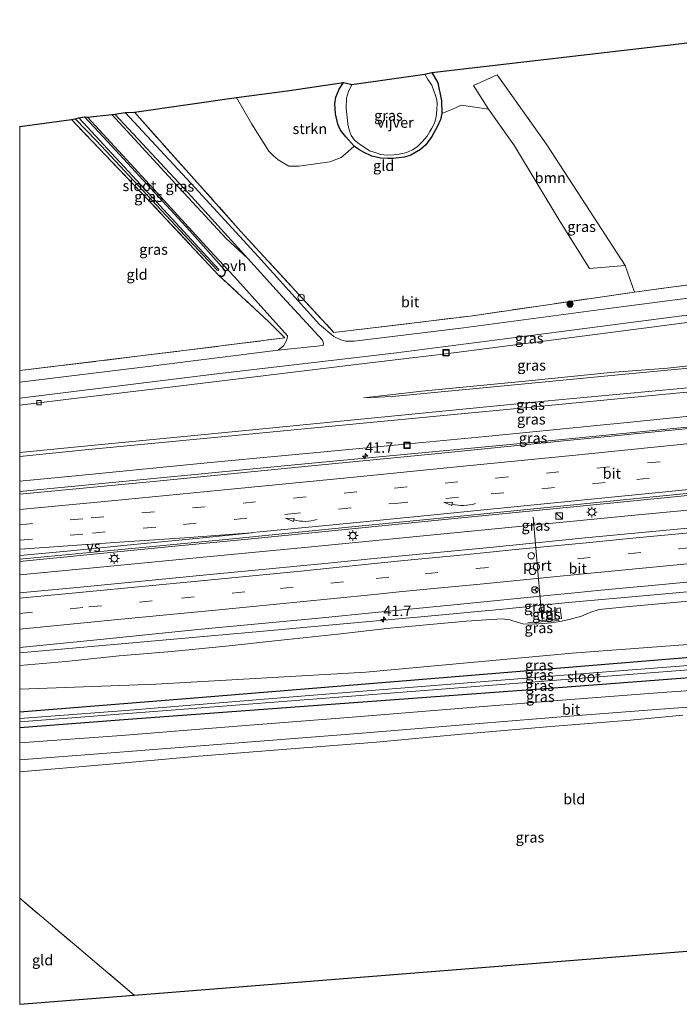
# Model space of a CAD drawing. Units: metres. Extents: x 129994 to 140000, y 393749 to 400000.
# Drawn here: x 130000 to 130156, y 394472 to 394704 of the extents above; entities that cross this region are included whole.
import ezdxf
from ezdxf.enums import TextEntityAlignment as Align

# ---------------------------------------------------------------- set-up
doc = ezdxf.new("R2010")
doc.units = ezdxf.units.M
doc.linetypes.add('IE-TERREINAFSCHEIDING', pattern=[10, 8, -2])
doc.linetypes.add('VW-3-9_STREEP', pattern=[12, 3, -9])
doc.layers.get('0').update_dxf_attribs({"lineweight": 25})
for name, color, linetype, lineweight in [('B-ME-AL-OVERIG-S-B1', 7, 'Continuous', 18), ('B-ME-AM-KILOMETR-S-B1', 7, 'Continuous', 18), ('B-ME-BV-GELEIDECONSTRUCTIE-GELEIDERAIL-L-B1', 213, 'BV-GELEIDERAIL', 18), ('B-ME-GR-BOOM-GV-B6', 93, 'Continuous', 18), ('B-ME-GR-BOOM-S-B1', 93, 'Continuous', 18), ('B-ME-GR-STRUIKEN-GV-B6', 93, 'Continuous', 18), ('B-ME-GW-KRUINLIJN-L-B1', 93, 'Continuous', 18), ('B-ME-GW-TEENLIJN-L-B1', 93, 'Continuous', 18), ('B-ME-IE-GRASLAND-GV-B6', 93, 'Continuous', 18), ('B-ME-IE-GRONDWERKLIJN-GROND_INGERICHT-GV-B6', 253, 'Continuous', 18), ('B-ME-IE-INRICHTINGSELEMENT-S-B1', 253, 'Continuous', 18), ('B-ME-IE-MEUBILAIR_WEGMEUBILAIR-LICHTMAST-S-B1', 8, 'Continuous', 18), ('B-ME-IE-TERREINAFSCHEIDING-DOORGANG-L-B1', 8, 'IE-TERREINAFSCHEIDING-KUNSTMATIG-OPEN', 18), ('B-ME-IE-TERREINAFSCHEIDING-RASTERHEKWERK-L-B1', 8, 'IE-TERREINAFSCHEIDING', 18), ('B-ME-OG-WATER-GV-B6', 153, 'Continuous', 18), ('B-ME-VH-VERH_SOORT-BITUMEN-GV-B6', 8, 'IE-TERREINAFSCHEIDING-NATUURLIJK-HOUTWAL', 18), ('B-ME-VH-VERH_SOORT-ONVERHARD-GV-B6', 8, 'Continuous', 18), ('B-ME-VH-VERH_SOORT-TEGELS-GV-B6', 8, 'Continuous', 18), ('B-ME-VV-KOLK-S-B1', 8, 'Continuous', 18), ('B-ME-VW-DRIP-S-B1', 8, 'Continuous', 18), ('B-ME-VW-MARKERING-39STREEP-015-L-B1', 255, 'VW-3-9_STREEP', 18), ('B-ME-VW-MARKERING-PIJLVERDRIJF750-S-B1', 7, 'Continuous', 18), ('B-ME-VW-MARKERING-STREEP-015-L-B1', 7, 'Continuous', 18), ('B-ME-VW-MARKERING-VERDRIJFSTRP-GV-B6', 7, 'Continuous', 18), ('B-ME-VW-MEUBILAIR_WEGMEUBILAIR-PORTAAL-L-B1', 8, 'Continuous', 18), ('B-ME-VW-MEUBILAIR_WEGMEUBILAIR-RONA-S-B1', 8, 'Continuous', 18)]:
    doc.layers.add(name, color=color, linetype=linetype, lineweight=lineweight)
doc.layers.add('B-ME-GW-INSTEEKWATERGANG-L-B1', color=10, linetype='Continuous')
doc.layers.add('B-ME-KG-KADASTRAAL-OPNAMEDTMGRENS-L-B1', color=10, linetype='Continuous')
doc.styles.add('NLCS-ISO', font='NLCS-ISO.TTF')
doc.linetypes.add('BV-GELEIDERAIL', pattern='A,10,-3,[108,NLCS.SHX,S=1,R=0,X=0,Y=0],-3', length=16)
doc.linetypes.add('IE-TERREINAFSCHEIDING-KUNSTMATIG-OPEN', pattern='A,7,-1.5,[67,NLCS.SHX,S=0.75,R=0,X=0,Y=0],-1.5', length=10)
doc.linetypes.add('IE-TERREINAFSCHEIDING-NATUURLIJK-HOUTWAL', pattern='A,7,-1.5,[67,NLCS.SHX,S=0.75,R=45,X=0,Y=0],-1.5,7,-1.5,[70,NLCS.SHX,S=0.75,R=0,X=0,Y=0],-1.5', length=20)

# ---------------------------------------------------------------- blocks, each defined once
blk = doc.blocks.new('hecto')
for p, q in [((0, 0.625), (-0.625, 0)), ((0, -0.625), (0, 0.625)), ((-0.625, 0), (0.625, 0)), ((0.625, 0), (0, -0.625))]:
    blk.add_line(p, q)
blk = doc.blocks.new('pijlvr')
for p, q in [((5.53, 0.37, 0.1), (5.37, -0.37, 0.1)), ((5.45, 0, 0.1), (5.45, 0, 0.1)), ((5.45, 0, 0.1), (5.45, 0, 0.1)), ((7.45, -0.45, 0.1), (5.53, 0.37, 0.1)), ((5.37, -0.37, 0.1), (7.45, -0.45, 0.1))]:
    blk.add_line(p, q)
blk.add_arc((2.72, -9.68, 0.1), 10.06, 74.2853, 105.7147)
blk = doc.blocks.new('boom')
h = blk.add_hatch(color=256)
edge = h.paths.add_edge_path()
edge.add_arc((0, 0), 0.75, 0, 360)
blk.add_circle((0, 0), 0.75)
blk = doc.blocks.new('kast')
blk.add_line((-0.75, -0.75), (0.75, 0.75))
blk.add_lwpolyline([(-0.75, 0.75), (0.75, 0.75), (0.75, -0.75), (-0.75, -0.75)], close=True)
blk = doc.blocks.new('dtb')
blk.add_circle((0, 0), 0.75)
blk = doc.blocks.new('lantaarnpaal')
for p, q in [((-0.75, 0), (-1.25, 0)), ((-0.88, 0.88), (-0.53, 0.53)), ((0, 0.75), (0, 1.25)), ((0.53, 0.53), (0.88, 0.88)), ((0.75, 0), (1.25, 0)), ((-0.53, -0.53), (-0.88, -0.88)), ((0, -0.75), (0, -1.25)), ((0.53, -0.53), (0.88, -0.88))]:
    blk.add_line(p, q)
blk.add_circle((0, 0), 0.75)
blk = doc.blocks.new('kolk')
blk.add_lwpolyline([(-0.5, -0.5), (0.5, -0.5), (0.5, 0.5), (-0.5, 0.5)], close=True)
blk = doc.blocks.new('put')
for p, q in [((0.75, 0.75), (-0.75, 0.75)), ((-0.75, 0.75), (-0.75, -0.75)), ((0.75, -0.75), (0.75, 0.75)), ((-0.75, -0.75), (0.75, -0.75))]:
    blk.add_line(p, q)
blk.add_lwpolyline([(-0.625, 0.625), (0.625, 0.625), (0.625, -0.625), (-0.625, -0.625)], close=True)
blk = doc.blocks.new('wegwijzer')
for q in [(-0.53, -0.53), (0, 0.75), (0.53, -0.53)]:
    blk.add_line((0, 0), q)
blk.add_circle((0, 0), 0.75)

msp = doc.modelspace()

# ---------------------------------------------------------------- linework, layer by layer
at = {"layer": 'B-ME-BV-GELEIDECONSTRUCTIE-GELEIDERAIL-L-B1'}
for points in [[(130000, 394592.764, 16.215), (130034.046, 394596.068, 16.693), (130067.259, 394599.254, 17.185), (130099.049, 394602.233, 17.644), (130125.643, 394604.82, 18.07), (130159.063, 394608.117, 18.561), (130187.954, 394611.026, 18.929), (130214.487, 394613.642, 19.285), (130242.247, 394616.317, 19.648)], [(130000, 394576.25, 16.524), (130017.452, 394577.976, 16.739), (130035.823, 394579.755, 16.991), (130054.729, 394581.582, 17.313), (130079.913, 394584.076, 17.66), (130104.292, 394586.521, 18.008), (130130.66, 394589.159, 18.4), (130158.374, 394591.906, 18.797), (130183.89, 394594.462, 19.173), (130207.084, 394596.724, 19.425), (130233.042, 394599.284, 19.739), (130242.567, 394600.14, 19.847)], [(130000, 394573.078, 16.447), (130020.677, 394575.073, 16.702), (130044.935, 394577.403, 16.97), (130068.895, 394579.702, 17.359), (130096.832, 394582.455, 17.789), (130118.598, 394584.575, 18.082), (130145.976, 394587.203, 18.466), (130171.002, 394589.575, 18.822), (130195.483, 394591.976, 19.26), (130225.132, 394594.783, 19.59), (130242.734, 394596.19, 19.801)], [(130000, 394554.649, 16.153), (130019.532, 394556.38, 16.317), (130036.411, 394557.897, 16.512), (130057.515, 394559.775, 16.892), (130076.434, 394561.521, 17.123), (130095.504, 394563.244, 17.437), (130113.196, 394564.867, 17.644), (130129.422, 394566.52, 17.999), (130148.847, 394568.244, 18.404), (130167.79, 394570.006, 18.508), (130187.413, 394571.886, 18.88), (130208.794, 394573.941, 19.156), (130231.018, 394575.943, 19.289), (130243.797, 394577.138, 19.38)]]:
    msp.add_polyline3d(points, dxfattribs=at)
at = {"layer": 'B-ME-GR-BOOM-GV-B6'}
msp.add_polyline3d([(130142.906, 394646.085, 12.28), (130134.485, 394645.404, 12.329), (130127.436, 394656.564, 12.234), (130116.771, 394674.377, 12.259), (130110.649, 394683.025, 12.288), (130107.111, 394688.567, 12.491), (130112.674, 394691.131, 12.354), (130124.274, 394674.787, 12.404), (130132.581, 394662.009, 12.375), (130142.906, 394646.085, 12.28)], dxfattribs=at)
at = {"layer": 'B-ME-GR-STRUIKEN-GV-B6'}
msp.add_polyline3d([(130051.169, 394685.767, 12.54), (130063.083, 394687.344, 13.073), (130076.431, 394689.295, 12.449), (130075.358, 394687.758, 12.515), (130074.606, 394685.839, 12.482), (130074.388, 394684.282, 12.379), (130074.513, 394681.942, 12.267), (130075.042, 394679.498, 12.305), (130075.709, 394678.059, 12.247), (130076.99, 394676.45, 12.218), (130078.933, 394674.266, 12.131), (130077.451, 394672.963, 12.131), (130075.836, 394671.567, 12.131), (130073.205, 394670.554, 12.131), (130065.89, 394669.524, 12.251), (130063.494, 394669.569, 12.317), (130060.996, 394671.035, 12.325), (130059.868, 394671.971, 12.317), (130058.823, 394673.123, 12.309), (130054.801, 394679.503, 12.354), (130051.169, 394685.767, 12.54)], dxfattribs=at)
at = {"layer": 'B-ME-GW-INSTEEKWATERGANG-L-B1'}
msp.add_line((130047.737, 394643.525, 12.257), (130046.946, 394643.824, 12.123), dxfattribs=at)
for points in [[(130097.218, 394691.682, 12.201), (130098.642, 394689.228, 12.077), (130099.558, 394684.989, 12.11), (130099.649, 394682.006, 11.937), (130099.299, 394680.553, 11.949), (130098.584, 394678.971, 11.999), (130097.278, 394676.526, 12.04), (130095.812, 394674.583, 11.986), (130094.584, 394673.507, 11.986), (130092.339, 394672.127, 11.978), (130090.834, 394671.67, 11.974), (130088.152, 394671.381, 11.953), (130086.863, 394671.341, 11.953), (130085.176, 394671.44, 11.958), (130083.121, 394671.895, 11.945), (130081.148, 394672.863, 12.015), (130080.024, 394673.489, 12.09), (130078.933, 394674.266, 12.131), (130076.99, 394676.45, 12.218), (130075.709, 394678.059, 12.247), (130075.042, 394679.498, 12.305), (130074.513, 394681.942, 12.267), (130074.388, 394684.282, 12.379), (130074.606, 394685.839, 12.482), (130075.358, 394687.758, 12.515), (130076.431, 394689.295, 12.449)], [(130047.737, 394643.525, 12.257), (130048.346, 394643.933, 12.185), (130048.54, 394644.586, 12.383), (130048.274, 394645.174, 12.371), (130040.112, 394654.277, 12.371), (130026.386, 394669.226, 12.292), (130019.71, 394676.462, 12.284), (130015.313, 394681.205, 12.276)], [(130200.337, 394556.818, 12.873), (130163.036, 394553.925, 12.947), (130101.832, 394548.952, 12.52), (130042.161, 394544.079, 12.543), (130000, 394540.665, 12.429)], [(130000, 394537.041, 12.065), (130025.606, 394538.99, 12.073), (130075.653, 394542.731, 12.4), (130129.155, 394546.652, 12.55), (130184.791, 394550.883, 12.613), (130204.89, 394552.39, 12.567)]]:
    msp.add_polyline3d(points, dxfattribs=at)
at = {"layer": 'B-ME-GW-KRUINLIJN-L-B1'}
for points in [[(130241.443, 394630.742, 19.644), (130211.317, 394627.802, 19.256), (130183.314, 394625.024, 18.822), (130168.597, 394623.612, 18.632), (130152.87, 394621.882, 18.553), (130139.433, 394620.843, 18.243), (130120.094, 394618.884, 18.111), (130094.885, 394616.405, 17.698), (130081.239, 394614.875, 17.408)], [(130000, 394601.985, 19.316), (130016.884, 394603.594, 19.53), (130050.928, 394606.895, 19.977), (130087.766, 394610.55, 20.477), (130123.858, 394614.067, 20.947), (130157.648, 394617.253, 21.477), (130184.507, 394619.919, 21.79)], [(130184.452, 394618.725, 21.8), (130156.539, 394616.126, 21.47), (130120.735, 394612.684, 20.917), (130085.154, 394609.242, 20.427), (130050.881, 394605.998, 19.953), (130015.442, 394602.571, 19.517), (130000, 394601.023, 19.306)], [(130000, 394551.704, 15.193), (130010.863, 394552.656, 15.301), (130023.5, 394553.954, 15.578), (130035.921, 394554.974, 15.652), (130049.459, 394556.354, 15.859), (130063.114, 394557.798, 16.032), (130075.08, 394559.085, 16.251), (130086.666, 394560.368, 16.441), (130096.766, 394561.36, 16.553), (130105.408, 394562.167, 16.698), (130111.294, 394562.534, 16.888), (130113.939, 394562.669, 16.95), (130115.673, 394562.482, 16.933), (130117.601, 394561.786, 16.929), (130118.747, 394561.516, 16.925), (130120.148, 394561.412, 16.974), (130122.503, 394561.507, 16.987), (130125.435, 394561.768, 16.991), (130127.496, 394562.053, 17.032), (130129.694, 394562.555, 17.012), (130132.577, 394563.352, 16.966), (130134.792, 394564.272, 17.09), (130136.78, 394564.881, 17.16), (130139.082, 394565.163, 17.119), (130143.834, 394565.589, 17.169), (130158.784, 394566.958, 17.305)]]:
    msp.add_polyline3d(points, dxfattribs=at)
at = {"layer": 'B-ME-GW-TEENLIJN-L-B1'}
for points in [[(130240.495, 394643.112, 12.222), (130217.635, 394640.599, 12.181), (130196.826, 394638.133, 12.22), (130172.45, 394634.598, 12.222), (130149.117, 394631.534, 12.243), (130126.037, 394628.521, 12.247), (130100.57, 394625.217, 12.276), (130081.971, 394623.025, 12.429), (130061.315, 394620.492, 12.462), (130036.803, 394617.504, 12.482), (130014.093, 394614.825, 12.47), (130000, 394613.111, 12.485)], [(130081.239, 394614.875, 17.408), (130087.979, 394615.167, 17.644), (130118.384, 394618.051, 18.09), (130139.545, 394620.111, 18.313), (130165.383, 394622.601, 18.644), (130190.428, 394625.188, 18.97), (130217.584, 394627.636, 19.367), (130241.593, 394629.98, 19.685)], [(130000, 394595.157, 15.421), (130013.957, 394596.556, 15.603), (130045.016, 394599.619, 16.05), (130078.561, 394602.77, 16.533), (130111.604, 394605.912, 17.007), (130143.386, 394609.054, 17.373), (130189.832, 394613.781, 18.017)], [(130000, 394546.086, 12.978), (130032.215, 394547.279, 12.913), (130081.68, 394550.127, 12.817), (130130.353, 394554.589, 12.943), (130178.683, 394558.239, 13.323), (130200.127, 394559.718, 13.32)]]:
    msp.add_polyline3d(points, dxfattribs=at)
at = {"layer": 'B-ME-IE-GRASLAND-GV-B6'}
for points in [[(130097.218, 394691.682, 12.201), (130155.573, 394698.455, 11.923), (130169.117, 394700.158, 11.903), (130236.049, 394704.128, 11.764), (130239.342, 394652.061, 12.11), (130219.764, 394650.061, 12.147), (130187.245, 394645.514, 12.42), (130145.113, 394639.838, 12.447), (130142.906, 394646.085, 12.28), (130132.581, 394662.009, 12.375), (130124.274, 394674.787, 12.404), (130112.674, 394691.131, 12.354), (130107.111, 394688.567, 12.491), (130110.649, 394683.025, 12.288), (130104.17, 394683.937, 12.276), (130101.998, 394682.923, 12.247), (130099.649, 394682.006, 11.937), (130099.558, 394684.989, 12.11), (130098.642, 394689.228, 12.077), (130097.218, 394691.682, 12.201)], [(130076.431, 394689.295, 12.449), (130078.407, 394688.856, 11.755), (130077.572, 394687.201, 11.755), (130077.102, 394685.6, 11.755), (130077.041, 394683.27, 11.755), (130077.176, 394681.771, 11.755), (130077.329, 394680.373, 11.755), (130077.472, 394679.421, 11.755), (130077.855, 394677.895, 11.755), (130078.246, 394676.817, 11.755), (130079.03, 394675.712, 11.755), (130080.07, 394674.785, 11.755), (130082.546, 394673.147, 11.755), (130084.096, 394672.689, 11.755), (130085.222, 394672.342, 11.755), (130086.714, 394672.178, 11.755), (130088.282, 394672.26, 11.755), (130089.526, 394672.372, 11.755), (130090.735, 394672.647, 11.755), (130091.661, 394672.943, 11.755), (130092.687, 394673.375, 11.755), (130093.761, 394674.114, 11.755), (130094.953, 394675.31, 11.755), (130096.125, 394676.651, 11.755), (130096.81, 394677.696, 11.755), (130097.26, 394678.559, 11.755), (130097.798, 394679.55, 11.755), (130098.084, 394680.515, 11.755), (130098.366, 394681.72, 11.755), (130098.446, 394683.074, 11.755), (130098.48, 394684.202, 11.755), (130098.418, 394685.229, 11.755), (130098.103, 394686.245, 11.755), (130097.736, 394687.325, 11.755), (130097.243, 394688.649, 11.755), (130096.323, 394690.028, 11.755), (130095.632, 394691.262, 11.755), (130097.218, 394691.682, 12.201), (130098.642, 394689.228, 12.077), (130099.558, 394684.989, 12.11), (130099.649, 394682.006, 11.937), (130099.299, 394680.553, 11.949), (130098.584, 394678.971, 11.999), (130097.278, 394676.526, 12.04), (130095.812, 394674.583, 11.986), (130094.584, 394673.507, 11.986), (130092.339, 394672.127, 11.978), (130090.834, 394671.67, 11.974), (130088.152, 394671.381, 11.953), (130086.863, 394671.341, 11.953), (130085.176, 394671.44, 11.958), (130083.121, 394671.895, 11.945), (130081.148, 394672.863, 12.015), (130080.024, 394673.489, 12.09), (130078.933, 394674.266, 12.131), (130076.99, 394676.45, 12.218), (130075.709, 394678.059, 12.247), (130075.042, 394679.498, 12.305), (130074.513, 394681.942, 12.267), (130074.388, 394684.282, 12.379), (130074.606, 394685.839, 12.482), (130075.358, 394687.758, 12.515), (130076.431, 394689.295, 12.449)], [(130000, 394621.289, 12.529), (130038.754, 394626.001, 12.548), (130062.559, 394629.034, 12.755), (130058.813, 394632.834, 12.445), (130046.946, 394643.824, 12.123), (130047.737, 394643.525, 12.257), (130048.346, 394643.933, 12.185), (130048.54, 394644.586, 12.383), (130048.274, 394645.174, 12.371), (130040.112, 394654.277, 12.371), (130026.386, 394669.226, 12.292), (130019.71, 394676.462, 12.284), (130015.313, 394681.205, 12.276), (130016.01, 394681.117, 12.296), (130029.753, 394666.133, 12.358), (130045.776, 394648.619, 12.391), (130050.669, 394643.414, 12.437), (130063.171, 394629.527, 12.598), (130063.144, 394628.871, 12.639), (130062.916, 394628.224, 12.652), (130062.259, 394627.166, 12.635), (130061.023, 394626.082, 12.631), (130031.555, 394622.446, 12.606), (130000, 394618.571, 12.579), (130000, 394621.289, 12.529)], [(130012.249, 394680.542, 12.11), (130013.065, 394680.751, 11.631), (130018.115, 394675.518, 11.631), (130046.59, 394644.979, 11.668), (130046.838, 394644.918, 11.668), (130046.98, 394645.179, 11.668), (130027.545, 394666.279, 11.668), (130013.928, 394680.967, 11.66), (130015.313, 394681.205, 12.276), (130019.71, 394676.462, 12.284), (130026.386, 394669.226, 12.292), (130040.112, 394654.277, 12.371), (130048.274, 394645.174, 12.371), (130048.54, 394644.586, 12.383), (130048.346, 394643.933, 12.185), (130047.737, 394643.525, 12.257), (130046.946, 394643.824, 12.123), (130029.824, 394662.103, 12.069), (130012.249, 394680.542, 12.11)], [(130021.733, 394681.724, 12.689), (130022.451, 394681.839, 12.792), (130039.761, 394663.224, 12.722), (130053.869, 394647.731, 12.734), (130048.731, 394652.436, 12.784), (130037.806, 394664.246, 12.78), (130021.733, 394681.724, 12.689)], [(130024.893, 394682.207, 12.652), (130027.052, 394682.294, 12.67), (130052.124, 394654.215, 12.657), (130074.167, 394630.278, 12.803), (130106.286, 394634.153, 12.47), (130145.113, 394639.838, 12.447), (130187.245, 394645.514, 12.42), (130219.764, 394650.061, 12.147), (130239.342, 394652.061, 12.11), (130240.303, 394648.769, 12.292), (130213.489, 394645.756, 12.305), (130181.353, 394641.497, 12.354), (130138.981, 394635.919, 12.342), (130104.763, 394631.347, 12.437), (130078.892, 394628.235, 12.582), (130076.863, 394628.257, 12.619), (130075.819, 394628.542, 12.644), (130074.097, 394629.309, 12.648), (130070.745, 394632.19, 12.681), (130056.289, 394648.224, 12.685), (130040.436, 394665.463, 12.639), (130024.893, 394682.207, 12.652)], [(130000, 394613.111, 12.485), (130000, 394614.796, 12.636), (130046.523, 394620.526, 12.573), (130088.305, 394625.372, 12.507), (130127.307, 394630.41, 12.338), (130163.47, 394635.146, 12.363), (130197.574, 394639.691, 12.371), (130222.497, 394642.881, 12.35), (130240.396, 394644.796, 12.367), (130240.448, 394643.911, 12.291), (130240.495, 394643.112, 12.222), (130217.635, 394640.599, 12.181), (130196.826, 394638.133, 12.22), (130172.45, 394634.598, 12.222), (130149.117, 394631.534, 12.243), (130126.037, 394628.521, 12.247), (130100.57, 394625.217, 12.276), (130081.971, 394623.025, 12.429), (130061.315, 394620.492, 12.462), (130036.803, 394617.504, 12.482), (130014.093, 394614.825, 12.47), (130000, 394613.111, 12.485)], [(130000, 394613.111, 12.485), (130014.093, 394614.825, 12.47), (130036.803, 394617.504, 12.482), (130061.315, 394620.492, 12.462), (130081.971, 394623.025, 12.429), (130100.57, 394625.217, 12.276), (130126.037, 394628.521, 12.247), (130149.117, 394631.534, 12.243), (130172.45, 394634.598, 12.222)], [(130241.443, 394630.742, 19.644), (130241.593, 394629.98, 19.685), (130217.584, 394627.636, 19.367), (130190.428, 394625.188, 18.97), (130165.383, 394622.601, 18.644), (130139.545, 394620.111, 18.313), (130118.384, 394618.051, 18.09), (130087.979, 394615.167, 17.644), (130081.239, 394614.875, 17.408), (130094.885, 394616.405, 17.698), (130120.094, 394618.884, 18.111), (130139.433, 394620.843, 18.243), (130152.87, 394621.882, 18.553), (130168.597, 394623.612, 18.632), (130183.314, 394625.024, 18.822), (130211.317, 394627.802, 19.256), (130241.443, 394630.742, 19.644)], [(130000, 394601.023, 19.306), (130000, 394601.985, 19.316), (130016.884, 394603.594, 19.53), (130050.928, 394606.895, 19.977), (130087.766, 394610.55, 20.477), (130123.858, 394614.067, 20.947), (130157.648, 394617.253, 21.477), (130184.507, 394619.919, 21.79), (130221.535, 394623.536, 22.387), (130241.019, 394625.531, 22.532), (130241.087, 394624.468, 22.551), (130224.91, 394622.868, 22.4), (130184.452, 394618.725, 21.8), (130156.539, 394616.126, 21.47), (130120.735, 394612.684, 20.917), (130085.154, 394609.242, 20.427), (130050.881, 394605.998, 19.953), (130015.442, 394602.571, 19.517), (130000, 394601.023, 19.306)], [(130000, 394595.157, 15.421), (130000, 394601.023, 19.306), (130015.442, 394602.571, 19.517), (130050.881, 394605.998, 19.953), (130085.154, 394609.242, 20.427), (130120.735, 394612.684, 20.917), (130156.539, 394616.126, 21.47), (130184.452, 394618.725, 21.8), (130224.91, 394622.868, 22.4), (130241.087, 394624.468, 22.551), (130241.456, 394618.621, 18.666), (130220.227, 394616.622, 18.467), (130189.832, 394613.781, 18.017), (130143.386, 394609.054, 17.373), (130111.604, 394605.912, 17.007), (130078.561, 394602.77, 16.533), (130045.016, 394599.619, 16.05), (130013.957, 394596.556, 15.603), (130000, 394595.157, 15.421)], [(130168.597, 394623.612, 18.632), (130152.87, 394621.882, 18.553), (130139.433, 394620.843, 18.243), (130120.094, 394618.884, 18.111), (130094.885, 394616.405, 17.698), (130081.239, 394614.875, 17.408), (130087.979, 394615.167, 17.644), (130118.384, 394618.051, 18.09), (130139.545, 394620.111, 18.313), (130165.383, 394622.601, 18.644)], [(130000, 394592.12, 15.44), (130000, 394595.157, 15.421), (130013.957, 394596.556, 15.603), (130045.016, 394599.619, 16.05), (130078.561, 394602.77, 16.533), (130111.604, 394605.912, 17.007), (130143.386, 394609.054, 17.373), (130189.832, 394613.781, 18.017), (130220.227, 394616.622, 18.467), (130241.456, 394618.621, 18.666), (130242.307, 394615.961, 18.871), (130214.342, 394613.218, 18.52), (130188.467, 394610.655, 18.165), (130156.224, 394607.469, 17.718), (130129.221, 394604.786, 17.334), (130097.143, 394601.563, 16.888), (130068.05, 394598.741, 16.45), (130032.354, 394595.224, 15.925), (130000, 394592.12, 15.44)], [(130157.648, 394617.253, 21.477), (130123.858, 394614.067, 20.947), (130087.766, 394610.55, 20.477), (130050.928, 394606.895, 19.977), (130016.884, 394603.594, 19.53), (130000, 394601.985, 19.316), (130000, 394613.111, 12.485)], [(130000, 394576.779, 15.74), (130021.545, 394578.848, 16.053), (130047.836, 394581.309, 16.441), (130077.552, 394584.312, 16.826), (130100.901, 394586.617, 17.16), (130126.844, 394589.208, 17.553), (130151.852, 394591.742, 17.917), (130177.986, 394594.34, 18.26)], [(130163.469, 394584.657, 18.135), (130133.432, 394581.779, 17.696), (130110.962, 394579.542, 17.399), (130097.647, 394578.251, 17.223), (130083.658, 394576.903, 16.988), (130072.01, 394575.762, 16.76), (130044.103, 394573.043, 16.309), (130016.812, 394570.427, 15.945), (130000, 394568.834, 15.706), (130000, 394576.779, 15.74)], [(130000, 394551.704, 15.193), (130000, 394555.897, 15.404), (130018.994, 394557.821, 15.706), (130042.83, 394560.218, 16.04), (130070.579, 394562.882, 16.441), (130084.699, 394564.28, 16.715), (130102.475, 394566.023, 16.959), (130124.503, 394568.192, 17.27), (130131.028, 394568.827, 17.361), (130137.145, 394569.432, 17.472), (130148.278, 394570.475, 17.613), (130163.242, 394571.875, 17.836)], [(130000, 394551.704, 15.193), (130010.863, 394552.656, 15.301), (130023.5, 394553.954, 15.578), (130035.921, 394554.974, 15.652), (130049.459, 394556.354, 15.859), (130063.114, 394557.798, 16.032), (130075.08, 394559.085, 16.251), (130086.666, 394560.368, 16.441), (130096.766, 394561.36, 16.553), (130105.408, 394562.167, 16.698), (130111.294, 394562.534, 16.888), (130113.939, 394562.669, 16.95), (130115.673, 394562.482, 16.933), (130117.601, 394561.786, 16.929), (130118.747, 394561.516, 16.925), (130120.148, 394561.412, 16.974), (130122.503, 394561.507, 16.987), (130125.435, 394561.768, 16.991), (130127.496, 394562.053, 17.032), (130129.694, 394562.555, 17.012), (130132.577, 394563.352, 16.966), (130134.792, 394564.272, 17.09), (130136.78, 394564.881, 17.16), (130139.082, 394565.163, 17.119), (130143.834, 394565.589, 17.169), (130158.784, 394566.958, 17.305)], [(130158.784, 394566.958, 17.305), (130143.834, 394565.589, 17.169), (130139.082, 394565.163, 17.119), (130136.78, 394564.881, 17.16), (130134.792, 394564.272, 17.09), (130132.577, 394563.352, 16.966), (130129.694, 394562.555, 17.012), (130127.496, 394562.053, 17.032), (130125.435, 394561.768, 16.991), (130122.503, 394561.507, 16.987), (130120.148, 394561.412, 16.974), (130118.747, 394561.516, 16.925), (130117.601, 394561.786, 16.929), (130115.673, 394562.482, 16.933), (130113.939, 394562.669, 16.95), (130111.294, 394562.534, 16.888), (130105.408, 394562.167, 16.698), (130096.766, 394561.36, 16.553), (130086.666, 394560.368, 16.441), (130075.08, 394559.085, 16.251), (130063.114, 394557.798, 16.032), (130049.459, 394556.354, 15.859), (130035.921, 394554.974, 15.652), (130023.5, 394553.954, 15.578), (130010.863, 394552.656, 15.301), (130000, 394551.704, 15.193)], [(130120.697, 394564.005, 17.086), (130120.788, 394563.302, 17.086), (130122.269, 394563.405, 17.086), (130122.491, 394562.23, 17.086), (130127.868, 394562.793, 17.086), (130127.538, 394565.253, 17.086), (130126.73, 394565.118, 17.086), (130126.775, 394564.557, 17.086), (130120.697, 394564.005, 17.086)], [(130000, 394540.665, 12.429), (130000, 394546.086, 12.978), (130032.215, 394547.279, 12.913), (130081.68, 394550.127, 12.817), (130130.353, 394554.589, 12.943), (130178.683, 394558.239, 13.323), (130200.127, 394559.718, 13.32), (130222.436, 394561.243, 13.767), (130244.984, 394562.829, 13.709), (130245.176, 394559.806, 13.233), (130240.501, 394559.49, 13.25), (130215.62, 394557.921, 13.283), (130200.337, 394556.818, 12.873), (130163.036, 394553.925, 12.947), (130101.832, 394548.952, 12.52), (130042.161, 394544.079, 12.543), (130000, 394540.665, 12.429)], [(130000, 394539.126, 11.08), (130000, 394540.665, 12.429), (130042.161, 394544.079, 12.543), (130101.832, 394548.952, 12.52), (130163.036, 394553.925, 12.947), (130200.337, 394556.818, 12.873), (130215.62, 394557.921, 13.283), (130240.501, 394559.49, 13.25), (130245.176, 394559.806, 13.233), (130245.307, 394557.735, 11.31), (130221.494, 394556.111, 11.31), (130195.908, 394554.524, 11.31), (130176.978, 394553.13, 11.31), (130131.388, 394549.638, 11.31), (130077.028, 394545.333, 11.31), (130024.012, 394540.989, 11.31), (130000, 394539.126, 11.08)], [(130178.683, 394558.239, 13.323), (130130.353, 394554.589, 12.943), (130081.68, 394550.127, 12.817), (130032.215, 394547.279, 12.913), (130000, 394546.086, 12.978), (130000, 394551.704, 15.193)], [(130000, 394537.041, 12.065), (130000, 394538.39, 11.082), (130036.741, 394541.217, 11.31), (130093.503, 394545.634, 11.31), (130154.807, 394550.412, 11.31), (130196.002, 394553.581, 11.31), (130220.676, 394555.228, 11.31), (130244.284, 394556.748, 11.31), (130245.364, 394556.832, 11.31), (130245.468, 394555.185, 12.557), (130235.444, 394554.407, 12.6), (130204.89, 394552.39, 12.567), (130184.791, 394550.883, 12.613), (130129.155, 394546.652, 12.55), (130075.653, 394542.731, 12.4), (130025.606, 394538.99, 12.073), (130000, 394537.041, 12.065)], [(130000, 394533.403, 12.367), (130000, 394537.041, 12.065), (130025.606, 394538.99, 12.073), (130075.653, 394542.731, 12.4), (130129.155, 394546.652, 12.55), (130184.791, 394550.883, 12.613), (130204.89, 394552.39, 12.567), (130235.444, 394554.407, 12.6), (130245.468, 394555.185, 12.557), (130245.704, 394552.039, 12.71), (130237.81, 394551.481, 12.751), (130215.451, 394549.861, 12.796), (130192.928, 394548.17, 12.858), (130171.73, 394546.737, 13.09), (130150.507, 394545.24, 13.007), (130125.961, 394543.297, 12.871), (130102.624, 394541.435, 12.801), (130077.509, 394539.386, 12.706), (130050.267, 394537.262, 12.598), (130024.036, 394535.185, 12.379), (130000, 394533.403, 12.367)], [(130000, 394529.433, 12.429), (130022.614, 394531.142, 12.536), (130050.725, 394533.348, 12.668), (130080.853, 394535.683, 12.854), (130105.575, 394537.72, 12.896), (130128.738, 394539.595, 12.933), (130153.289, 394541.52, 13.119), (130164.481, 394542.323, 13.119)], [(130156.523, 394539.92, 13.086), (130144.109, 394538.779, 12.937), (130125.323, 394537.246, 12.821), (130104.296, 394535.444, 12.718), (130084.164, 394533.553, 12.71), (130063.07, 394531.909, 12.594), (130042.242, 394530.305, 12.515), (130020.401, 394528.341, 12.441), (130000, 394526.61, 12.405), (130000, 394529.433, 12.429)]]:
    msp.add_polyline3d(points, dxfattribs=at)
at = {"layer": 'B-ME-IE-GRONDWERKLIJN-GROND_INGERICHT-GV-B6'}
for points in [[(130027.052, 394682.294, 12.67), (130051.169, 394685.767, 12.54), (130054.801, 394679.503, 12.354), (130058.823, 394673.123, 12.309), (130059.868, 394671.971, 12.317), (130060.996, 394671.035, 12.325), (130063.494, 394669.569, 12.317), (130065.89, 394669.524, 12.251), (130073.205, 394670.554, 12.131), (130075.836, 394671.567, 12.131), (130077.451, 394672.963, 12.131), (130078.933, 394674.266, 12.131), (130080.024, 394673.489, 12.09), (130081.148, 394672.863, 12.015), (130083.121, 394671.895, 11.945), (130085.176, 394671.44, 11.958), (130086.863, 394671.341, 11.953), (130088.152, 394671.381, 11.953), (130090.834, 394671.67, 11.974), (130092.339, 394672.127, 11.978), (130094.584, 394673.507, 11.986), (130095.812, 394674.583, 11.986), (130097.278, 394676.526, 12.04), (130098.584, 394678.971, 11.999), (130099.299, 394680.553, 11.949), (130099.649, 394682.006, 11.937), (130101.998, 394682.923, 12.247), (130104.17, 394683.937, 12.276), (130110.649, 394683.025, 12.288), (130116.771, 394674.377, 12.259), (130127.436, 394656.564, 12.234), (130134.485, 394645.404, 12.329), (130142.906, 394646.085, 12.28), (130145.113, 394639.838, 12.447), (130106.286, 394634.153, 12.47), (130074.167, 394630.278, 12.803), (130052.124, 394654.215, 12.657), (130027.052, 394682.294, 12.67)], [(130000, 394621.289, 12.529), (130000, 394678.892, 12.002), (130012.249, 394680.542, 12.11), (130029.824, 394662.103, 12.069), (130046.946, 394643.824, 12.123), (130058.813, 394632.834, 12.445), (130062.559, 394629.034, 12.755), (130038.754, 394626.001, 12.548), (130000, 394621.289, 12.529)], [(130000, 394526.61, 12.405), (130020.401, 394528.341, 12.441), (130042.242, 394530.305, 12.515), (130063.07, 394531.909, 12.594), (130084.164, 394533.553, 12.71), (130104.296, 394535.444, 12.718), (130125.323, 394537.246, 12.821), (130144.109, 394538.779, 12.937), (130156.523, 394539.92, 13.086)], [(130203.886, 394487.904, 13.115), (130027.036, 394473.848, 12.28), (130000, 394496.721, 12.296), (130000, 394526.61, 12.405)], [(130000, 394496.721, 12.296), (130027.036, 394473.848, 12.28), (130000.004, 394471.691, 12.449), (130000, 394471.6907, 12.449), (130000, 394496.721, 12.296)]]:
    msp.add_polyline3d(points, dxfattribs=at)
at = {"layer": 'B-ME-IE-TERREINAFSCHEIDING-DOORGANG-L-B1'}
msp.add_line((130062.559, 394629.034, 12.755), (130058.813, 394632.834, 12.445), dxfattribs=at)
at = {"layer": 'B-ME-IE-TERREINAFSCHEIDING-RASTERHEKWERK-L-B1'}
for p, q in [((130119.918, 394561.726, 17.02), (130127.285, 394562.323, 17.02)), ((130027.036, 394473.848, 12.28), (130000, 394496.721, 12.296))]:
    msp.add_line(p, q, dxfattribs=at)
for points in [[(130027.052, 394682.294, 12.67), (130052.124, 394654.215, 12.657), (130074.167, 394630.278, 12.803), (130106.286, 394634.153, 12.47), (130145.113, 394639.838, 12.447), (130187.245, 394645.514, 12.42)], [(130058.813, 394632.834, 12.445), (130046.946, 394643.824, 12.123), (130029.824, 394662.103, 12.069), (130012.249, 394680.542, 12.11)], [(130000, 394621.289, 12.529), (130038.754, 394626.001, 12.548), (130062.559, 394629.034, 12.755)]]:
    msp.add_polyline3d(points, dxfattribs=at)
at = {"layer": 'B-ME-KG-KADASTRAAL-OPNAMEDTMGRENS-L-B1'}
for points in [[(130000, 394678.892, 12.002), (130012.249, 394680.542, 12.11), (130013.065, 394680.751, 11.631), (130013.928, 394680.967, 11.66), (130015.313, 394681.205, 12.276), (130016.01, 394681.117, 12.296), (130021.733, 394681.724, 12.689), (130022.451, 394681.839, 12.792), (130024.893, 394682.207, 12.652), (130027.052, 394682.294, 12.67), (130051.169, 394685.767, 12.54), (130063.083, 394687.344, 13.073), (130076.431, 394689.295, 12.449), (130078.407, 394688.856, 11.755), (130095.632, 394691.262, 11.755), (130097.218, 394691.682, 12.201), (130155.573, 394698.455, 11.923), (130169.117, 394700.158, 11.903), (130236.049, 394704.128, 11.764)], [(130000, 394471.6907, 12.449), (130000.004, 394471.691, 12.449), (130027.036, 394473.848, 12.28), (130203.886, 394487.904, 13.115), (130237.577, 394478.743, 13.073), (130238.998, 394479.936, 12.991), (130240.826, 394481.775, 12.949), (130244.363, 394486.075, 13.04), (130245.097, 394487.805, 13.1), (130246.996, 394490.08, 12.907), (130249.574, 394490.243, 12.953)]]:
    msp.add_polyline3d(points, dxfattribs=at)
at = {"layer": 'B-ME-OG-WATER-GV-B6'}
for points in [[(130078.407, 394688.856, 11.755), (130095.632, 394691.262, 11.755), (130096.323, 394690.028, 11.755), (130097.243, 394688.649, 11.755), (130097.736, 394687.325, 11.755), (130098.103, 394686.245, 11.755), (130098.418, 394685.229, 11.755), (130098.48, 394684.202, 11.755), (130098.446, 394683.074, 11.755), (130098.366, 394681.72, 11.755), (130098.084, 394680.515, 11.755), (130097.798, 394679.55, 11.755), (130097.26, 394678.559, 11.755), (130096.81, 394677.696, 11.755), (130096.125, 394676.651, 11.755), (130094.953, 394675.31, 11.755), (130093.761, 394674.114, 11.755), (130092.687, 394673.375, 11.755), (130091.661, 394672.943, 11.755), (130090.735, 394672.647, 11.755), (130089.526, 394672.372, 11.755), (130088.282, 394672.26, 11.755), (130086.714, 394672.178, 11.755), (130085.222, 394672.342, 11.755), (130084.096, 394672.689, 11.755), (130082.546, 394673.147, 11.755), (130080.07, 394674.785, 11.755), (130079.03, 394675.712, 11.755), (130078.246, 394676.817, 11.755), (130077.855, 394677.895, 11.755), (130077.472, 394679.421, 11.755), (130077.329, 394680.373, 11.755), (130077.176, 394681.771, 11.755), (130077.041, 394683.27, 11.755), (130077.102, 394685.6, 11.755), (130077.572, 394687.201, 11.755), (130078.407, 394688.856, 11.755)], [(130013.065, 394680.751, 11.631), (130013.928, 394680.967, 11.66), (130027.545, 394666.279, 11.668), (130046.98, 394645.179, 11.668), (130046.838, 394644.918, 11.668), (130046.59, 394644.979, 11.668), (130018.115, 394675.518, 11.631), (130013.065, 394680.751, 11.631)], [(130000, 394538.39, 11.082), (130000, 394539.126, 11.08), (130024.012, 394540.989, 11.31), (130077.028, 394545.333, 11.31), (130131.388, 394549.638, 11.31), (130176.978, 394553.13, 11.31), (130195.908, 394554.524, 11.31), (130221.494, 394556.111, 11.31), (130245.307, 394557.735, 11.31), (130245.364, 394556.832, 11.31), (130244.284, 394556.748, 11.31), (130220.676, 394555.228, 11.31), (130196.002, 394553.581, 11.31), (130154.807, 394550.412, 11.31), (130093.503, 394545.634, 11.31), (130036.741, 394541.217, 11.31), (130000, 394538.39, 11.082)]]:
    msp.add_polyline3d(points, dxfattribs=at)
at = {"layer": 'B-ME-VH-VERH_SOORT-BITUMEN-GV-B6'}
for points in [[(130000, 394618.571, 12.579), (130031.555, 394622.446, 12.606), (130061.023, 394626.082, 12.631), (130071.603, 394627.222, 12.656), (130071.691, 394627.683, 12.656), (130071.426, 394628.458, 12.668), (130062.029, 394638.686, 12.726), (130053.869, 394647.731, 12.734), (130039.761, 394663.224, 12.722), (130022.451, 394681.839, 12.792), (130024.893, 394682.207, 12.652), (130040.436, 394665.463, 12.639), (130056.289, 394648.224, 12.685), (130070.745, 394632.19, 12.681), (130074.097, 394629.309, 12.648), (130075.819, 394628.542, 12.644), (130076.863, 394628.257, 12.619), (130078.892, 394628.235, 12.582), (130104.763, 394631.347, 12.437), (130138.981, 394635.919, 12.342), (130181.353, 394641.497, 12.354)], [(130163.47, 394635.146, 12.363), (130127.307, 394630.41, 12.338), (130088.305, 394625.372, 12.507), (130046.523, 394620.526, 12.573), (130000, 394614.796, 12.636), (130000, 394618.571, 12.579)], [(130000, 394576.779, 15.74), (130000, 394592.12, 15.44), (130032.354, 394595.224, 15.925), (130068.05, 394598.741, 16.45), (130097.143, 394601.563, 16.888), (130129.221, 394604.786, 17.334), (130156.224, 394607.469, 17.718)], [(130177.986, 394594.34, 18.26), (130151.852, 394591.742, 17.917), (130126.844, 394589.208, 17.553), (130100.901, 394586.617, 17.16), (130077.552, 394584.312, 16.826), (130047.836, 394581.309, 16.441), (130021.545, 394578.848, 16.053), (130000, 394576.779, 15.74)], [(130000, 394568.834, 15.706), (130016.812, 394570.427, 15.945), (130044.103, 394573.043, 16.309), (130072.01, 394575.762, 16.76), (130083.658, 394576.903, 16.988), (130097.647, 394578.251, 17.223), (130110.962, 394579.542, 17.399), (130133.432, 394581.779, 17.696), (130163.469, 394584.657, 18.135)], [(130163.242, 394571.875, 17.836), (130148.278, 394570.475, 17.613), (130137.145, 394569.432, 17.472), (130131.028, 394568.827, 17.361), (130124.503, 394568.192, 17.27), (130102.475, 394566.023, 16.959), (130084.699, 394564.28, 16.715), (130070.579, 394562.882, 16.441), (130042.83, 394560.218, 16.04), (130018.994, 394557.821, 15.706), (130000, 394555.897, 15.404), (130000, 394568.834, 15.706)], [(130000, 394529.433, 12.429), (130000, 394533.403, 12.367), (130024.036, 394535.185, 12.379), (130050.267, 394537.262, 12.598), (130077.509, 394539.386, 12.706), (130102.624, 394541.435, 12.801), (130125.961, 394543.297, 12.871), (130150.507, 394545.24, 13.007), (130171.73, 394546.737, 13.09)], [(130164.481, 394542.323, 13.119), (130153.289, 394541.52, 13.119), (130128.738, 394539.595, 12.933), (130105.575, 394537.72, 12.896), (130080.853, 394535.683, 12.854), (130050.725, 394533.348, 12.668), (130022.614, 394531.142, 12.536), (130000, 394529.433, 12.429)]]:
    msp.add_polyline3d(points, dxfattribs=at)
at = {"layer": 'B-ME-VH-VERH_SOORT-ONVERHARD-GV-B6'}
msp.add_polyline3d([(130016.01, 394681.117, 12.296), (130021.733, 394681.724, 12.689), (130037.806, 394664.246, 12.78), (130048.731, 394652.436, 12.784), (130053.869, 394647.731, 12.734), (130062.029, 394638.686, 12.726), (130071.426, 394628.458, 12.668), (130071.691, 394627.683, 12.656), (130071.603, 394627.222, 12.656), (130061.023, 394626.082, 12.631), (130062.259, 394627.166, 12.635), (130062.916, 394628.224, 12.652), (130063.144, 394628.871, 12.639), (130063.171, 394629.527, 12.598), (130050.669, 394643.414, 12.437), (130045.776, 394648.619, 12.391), (130029.753, 394666.133, 12.358), (130016.01, 394681.117, 12.296)], dxfattribs=at)
at = {"layer": 'B-ME-VH-VERH_SOORT-TEGELS-GV-B6'}
msp.add_polyline3d([(130127.538, 394565.253, 17.086), (130127.868, 394562.793, 17.086), (130122.491, 394562.23, 17.086), (130122.269, 394563.405, 17.086), (130120.788, 394563.302, 17.086), (130120.697, 394564.005, 17.086), (130126.775, 394564.557, 17.086), (130126.73, 394565.118, 17.086), (130127.538, 394565.253, 17.086)], dxfattribs=at)
at = {"layer": 'B-ME-VW-MARKERING-39STREEP-015-L-B1'}
for points in [[(130000, 394584.873, 15.679), (130016.864, 394586.494, 15.875), (130040.755, 394588.856, 16.288), (130064.599, 394591.186, 16.656), (130088.437, 394593.54, 16.937), (130112.337, 394595.915, 17.313), (130136.217, 394598.288, 17.627), (130160.115, 394600.677, 17.991), (130183.937, 394603.036, 18.301), (130207.83, 394605.37, 18.611), (130231.691, 394607.63, 18.908), (130242.461, 394608.632, 19.099)], [(130000, 394581.24, 15.651), (130017.198, 394582.921, 15.974), (130038.656, 394584.983, 16.301), (130063.264, 394587.427, 16.619), (130088.599, 394589.946, 17.041), (130111.282, 394592.162, 17.293), (130145.625, 394595.615, 17.859), (130169.539, 394597.966, 18.202), (130196.297, 394600.598, 18.516), (130220.228, 394602.921, 18.797), (130242.7, 394605.008, 19.09)], [(130084.09, 394572.24, 16.89), (130095.67, 394573.34, 17.07), (130107.68, 394574.54, 17.25), (130119.67, 394575.71, 17.41), (130131.66, 394576.88, 17.58), (130143.56, 394578.04, 17.76), (130155.6, 394579.23, 17.93), (130167.63, 394580.42, 18.09), (130179.58, 394581.58, 18.24), (130191.61, 394582.75, 18.41), (130203.56, 394583.91, 18.57), (130215.57, 394585.08, 18.74), (130227.6, 394586.16, 18.89), (130239.59, 394587.16, 19.02), (130243.9209, 394587.5167, 19.067)], [(130000, 394563.938, 15.645), (130016.327, 394565.506, 15.817), (130038.193, 394567.602, 16.222), (130061.519, 394569.873, 16.516), (130084.09, 394572.24, 16.89)]]:
    msp.add_polyline3d(points, dxfattribs=at)
at = {"layer": 'B-ME-VW-MARKERING-STREEP-015-L-B1'}
for points in [[(130000, 394588.484, 15.595), (130021.657, 394590.533, 15.978), (130050.691, 394593.403, 16.272), (130077.267, 394596.009, 16.669), (130104.708, 394598.726, 17.078), (130131.175, 394601.364, 17.512), (130158.22, 394604.089, 17.859), (130181.076, 394606.335, 18.177), (130207.456, 394608.893, 18.549), (130238.674, 394611.832, 18.88), (130242.251, 394612.18, 18.908)], [(130055.865, 394583.115, 16.512), (130077.985, 394585.289, 16.842), (130106.397, 394588.083, 17.28), (130133.26, 394590.773, 17.673), (130161.09, 394593.54, 18.053), (130189.37, 394596.312, 18.462), (130215.943, 394598.904, 18.805), (130242.891, 394601.462, 19.094)], [(130243.6607, 394591.0733, 19.1371), (130238.89, 394590.69, 19.08), (130225.37, 394589.57, 18.93), (130212.58, 394588.36, 18.77), (130206.88, 394587.8, 18.69), (130196.66, 394586.82, 18.56), (130184.56, 394585.65, 18.38), (130170.47, 394584.28, 18.21), (130158.09, 394583.03, 18.04), (130146.28, 394581.89, 17.87), (130133.65, 394580.65, 17.68), (130117.01, 394579.04, 17.45), (130104.85, 394577.83, 17.29), (130090.71, 394576.44, 17.08), (130083.765, 394575.753, 16.966)], [(130084.43, 394568.53, 16.82), (130089.55, 394569.04, 16.9), (130096.87, 394569.76, 17.01), (130108.64, 394570.91, 17.17), (130125.2, 394572.53, 17.4), (130133.11, 394573.31, 17.51), (130151.05, 394575.05, 17.78), (130164.03, 394576.32, 17.96), (130181.45, 394578.04, 18.18), (130197.22, 394579.57, 18.4), (130214.71, 394581.26, 18.63), (130230.88, 394582.72, 18.84), (130244.1911, 394583.8232, 18.9852)], [(130000, 394567.538, 15.65), (130015.72, 394569.033, 15.859), (130041.966, 394571.542, 16.239), (130066.324, 394573.92, 16.574), (130083.765, 394575.753, 16.966)], [(130000, 394560.276, 15.539), (130023.16, 394562.539, 15.896), (130047.871, 394564.896, 16.198), (130073.354, 394567.384, 16.574), (130084.43, 394568.53, 16.82)]]:
    msp.add_polyline3d(points, dxfattribs=at)
at = {"layer": 'B-ME-VW-MARKERING-VERDRIJFSTRP-GV-B6'}
msp.add_polyline3d([(130000, 394577.6181, 15.6732), (130000, 394579.1479, 15.6749), (130000.085, 394579.154, 15.676), (130008.038, 394579.673, 15.809), (130023.571, 394580.79, 16.02), (130040.059, 394581.912, 16.239), (130055.664, 394583.071, 16.383), (130043.219, 394581.824, 16.185), (130026.925, 394580.213, 16.061), (130011.185, 394578.681, 15.871), (130000.085, 394577.626, 15.674), (130000, 394577.6181, 15.6732)], dxfattribs=at)
at = {"layer": 'B-ME-VW-MEUBILAIR_WEGMEUBILAIR-PORTAAL-L-B1'}
msp.add_line((130123.159, 394563.857, 25.735), (130121.191, 394586.72, 25.797), dxfattribs=at)

# ---------------------------------------------------------------- block references
at = {"layer": 'B-ME-AL-OVERIG-S-B1', "rotation": 90}
msp.add_blockref('dtb', (130066.404, 394638.558, 12.7), dxfattribs=at)
at = {"layer": 'B-ME-AM-KILOMETR-S-B1', "rotation": 90}
for p in [(130081.502, 394601.097, 13), (130085.812, 394562.542, 18.4)]:
    msp.add_blockref('hecto', p, dxfattribs=at)
at = {"layer": 'B-ME-GR-BOOM-S-B1', "rotation": 90}
msp.add_blockref('boom', (130129.854, 394636.99, 12.416), dxfattribs=at)
at = {"layer": 'B-ME-IE-INRICHTINGSELEMENT-S-B1', "rotation": 90}
for name, p in [('put', (130100.609, 394625.498, 12.343)), ('put', (130091.429, 394603.643, 13)), ('kast', (130127.307, 394586.982, 18.061))]:
    msp.add_blockref(name, p, dxfattribs=at)
at = {"layer": 'B-ME-IE-MEUBILAIR_WEGMEUBILAIR-LICHTMAST-S-B1', "rotation": 90}
for p in [(130135.012, 394587.896, 17.598), (130078.628, 394582.342, 16.834), (130022.314, 394576.927, 15.88)]:
    msp.add_blockref('lantaarnpaal', p, dxfattribs=at)
at = {"layer": 'B-ME-VV-KOLK-S-B1', "rotation": 90}
msp.add_blockref('kolk', (130004.561, 394613.726, 12.5), dxfattribs=at)
at = {"layer": 'B-ME-VW-DRIP-S-B1', "rotation": 90}
for p in [(130120.716, 394577.58, 25.818), (130121.01, 394573.884, 25.818)]:
    msp.add_blockref('dtb', p, dxfattribs=at)
at = {"layer": 'B-ME-VW-MARKERING-PIJLVERDRIJF750-S-B1', "rotation": 181}
for p in [(130107.524, 394589.884, 17.278), (130070.16, 394586.129, 16.84)]:
    msp.add_blockref('pijlvr', p, dxfattribs=at)
at = {"layer": 'B-ME-VW-MEUBILAIR_WEGMEUBILAIR-RONA-S-B1', "rotation": 90}
msp.add_blockref('wegwijzer', (130121.576, 394569.529, 25.715), dxfattribs=at)

# ---------------------------------------------------------------- texts
at = {"layer": 'B-ME-AM-KILOMETR-S-B1', "ltscale": 0.2, "style": 'NLCS-ISO'}
for p in [(130081.502, 394601.097, 13), (130085.812, 394562.542, 18.4)]:
    msp.add_text('41.7', height=2.5, dxfattribs=at).set_placement(p, align=Align.BOTTOM_LEFT)
at = {"layer": 'B-ME-GR-BOOM-GV-B6', "ltscale": 0.2, "style": 'NLCS-ISO'}
msp.add_text('bmn', height=2.5, dxfattribs=at).set_placement((130125.1793, 394666.8034), align=Align.MIDDLE_CENTER)
at = {"layer": 'B-ME-GR-STRUIKEN-GV-B6', "ltscale": 0.2, "style": 'NLCS-ISO'}
msp.add_text('strkn', height=2.5, dxfattribs=at).set_placement((130068.4645, 394678.3846), align=Align.MIDDLE_CENTER)
at = {"layer": 'B-ME-IE-GRASLAND-GV-B6', "ltscale": 0.2, "style": 'NLCS-ISO'}
for p in [(130087.0185, 394681.5115), (130037.801, 394664.785), (130030.3945, 394662.365), (130132.598, 394655.2645), (130031.5855, 394649.888), (130120.2475, 394628.9535), (130120.7965, 394622.5485), (130120.5435, 394613.277), (130120.728, 394609.8125), (130121.1535, 394605.3705), (130121.7924, 394584.7405), (130122.3685, 394565.6391), (130124.2825, 394563.7415), (130122.492, 394560.5605), (130122.588, 394551.747), (130122.6535, 394549.466), (130122.734, 394546.9365), (130122.852, 394544.294), (130120.413, 394511.1295)]:
    msp.add_text('gras', height=2.5, dxfattribs=at).set_placement(p, align=Align.MIDDLE_CENTER)
at = {"layer": 'B-ME-IE-GRONDWERKLIJN-GROND_INGERICHT-GV-B6', "ltscale": 0.2, "style": 'NLCS-ISO'}
for s, p in [('gld', (130085.8826, 394669.6732)), ('gld', (130027.6828, 394643.9787)), ('bld', (130130.8503, 394520.143)), ('gld', (130005.408, 394482.1343))]:
    msp.add_text(s, height=2.5, dxfattribs=at).set_placement(p, align=Align.MIDDLE_CENTER)
at = {"layer": 'B-ME-OG-WATER-GV-B6', "ltscale": 0.2, "style": 'NLCS-ISO'}
for s, p in [('vijver', (130088.6679, 394679.8551)), ('sloot', (130028.2657, 394664.9177)), ('sloot', (130133.1466, 394549.0011))]:
    msp.add_text(s, height=2.5, dxfattribs=at).set_placement(p, align=Align.MIDDLE_CENTER)
at = {"layer": 'B-ME-VH-VERH_SOORT-BITUMEN-GV-B6', "ltscale": 0.2, "style": 'NLCS-ISO'}
for p in [(130092.1376, 394637.4952), (130139.7352, 394597.0096), (130131.6816, 394574.5798), (130130.1133, 394541.2851)]:
    msp.add_text('bit', height=2.5, dxfattribs=at).set_placement(p, align=Align.MIDDLE_CENTER)
at = {"layer": 'B-ME-VH-VERH_SOORT-ONVERHARD-GV-B6', "ltscale": 0.2, "style": 'NLCS-ISO'}
msp.add_text('ovh', height=2.5, dxfattribs=at).set_placement((130050.5344, 394646.0253), align=Align.MIDDLE_CENTER)
at = {"layer": 'B-ME-VH-VERH_SOORT-TEGELS-GV-B6', "ltscale": 0.2, "style": 'NLCS-ISO'}
msp.add_text('tgl', height=2.5, dxfattribs=at).set_placement((130124.7438, 394563.9907), align=Align.MIDDLE_CENTER)
at = {"layer": 'B-ME-VW-MARKERING-VERDRIJFSTRP-GV-B6', "ltscale": 0.2, "style": 'NLCS-ISO'}
msp.add_text('vs', height=2.5, dxfattribs=at).set_placement((130017.4026, 394579.7773), align=Align.MIDDLE_CENTER)
at = {"layer": 'B-ME-VW-MEUBILAIR_WEGMEUBILAIR-PORTAAL-L-B1', "ltscale": 0.2, "style": 'NLCS-ISO'}
msp.add_text('port', height=2.5, dxfattribs=at).set_placement((130122.175, 394575.2885), align=Align.MIDDLE_CENTER)

doc.saveas('drawing.dxf')
